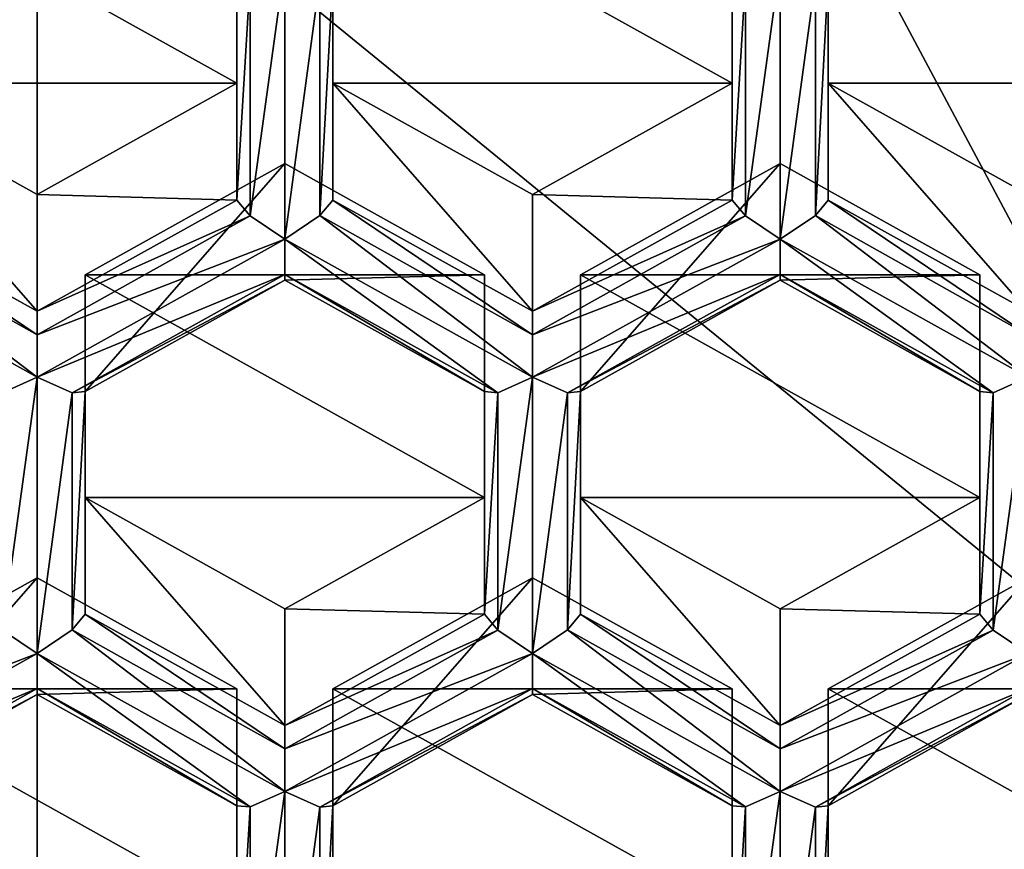
# Model space of a CAD drawing. Units: millimetres. Extents: x -23 to 23, y -98 to 23.
# Drawn here: x 0 to 3, y -84 to -82 of the extents above; entities that cross this region are included whole.
import ezdxf

# ---------------------------------------------------------------- set-up
doc = ezdxf.new("R2010")
doc.units = ezdxf.units.MM
doc.header["$LTSCALE"] = 65.185185
for name, color, linetype in [('1092', 7, 'CONTINUOUS'), ('1094', 7, 'CONTINUOUS'), ('1095', 7, 'CONTINUOUS'), ('1098', 7, 'CONTINUOUS'), ('1100', 7, 'CONTINUOUS'), ('1101', 7, 'CONTINUOUS'), ('1103', 7, 'CONTINUOUS'), ('1104', 7, 'CONTINUOUS'), ('1105', 7, 'CONTINUOUS'), ('1107', 7, 'CONTINUOUS'), ('1111', 7, 'CONTINUOUS'), ('1217', 7, 'CONTINUOUS'), ('1219', 7, 'CONTINUOUS'), ('1286', 7, 'CONTINUOUS'), ('1288', 7, 'CONTINUOUS'), ('1289', 7, 'CONTINUOUS'), ('1341', 7, 'CONTINUOUS'), ('1344', 7, 'CONTINUOUS'), ('1346', 7, 'CONTINUOUS'), ('1348', 7, 'CONTINUOUS'), ('1352', 7, 'CONTINUOUS'), ('1356', 7, 'CONTINUOUS'), ('1358', 7, 'CONTINUOUS'), ('1360', 7, 'CONTINUOUS'), ('1361', 7, 'CONTINUOUS'), ('1367', 7, 'CONTINUOUS'), ('1368', 7, 'CONTINUOUS'), ('1381', 7, 'CONTINUOUS'), ('1382', 7, 'CONTINUOUS'), ('1383', 7, 'CONTINUOUS'), ('1385', 7, 'CONTINUOUS'), ('1386', 7, 'CONTINUOUS'), ('1387', 7, 'CONTINUOUS'), ('1388', 7, 'CONTINUOUS'), ('1389', 7, 'CONTINUOUS'), ('1390', 7, 'CONTINUOUS'), ('1391', 7, 'CONTINUOUS'), ('1392', 7, 'CONTINUOUS'), ('1395', 7, 'CONTINUOUS'), ('178', 7, 'CONTINUOUS'), ('179', 7, 'CONTINUOUS'), ('187', 7, 'CONTINUOUS'), ('188', 7, 'CONTINUOUS'), ('193', 7, 'CONTINUOUS'), ('27', 7, 'CONTINUOUS'), ('333', 7, 'CONTINUOUS'), ('334', 7, 'CONTINUOUS'), ('337', 7, 'CONTINUOUS'), ('338', 7, 'CONTINUOUS'), ('339', 7, 'CONTINUOUS'), ('340', 7, 'CONTINUOUS'), ('341', 7, 'CONTINUOUS'), ('342', 7, 'CONTINUOUS'), ('343', 7, 'CONTINUOUS'), ('344', 7, 'CONTINUOUS'), ('345', 7, 'CONTINUOUS'), ('347', 7, 'CONTINUOUS'), ('348', 7, 'CONTINUOUS'), ('349', 7, 'CONTINUOUS'), ('350', 7, 'CONTINUOUS'), ('352', 7, 'CONTINUOUS'), ('36', 7, 'CONTINUOUS'), ('8', 7, 'CONTINUOUS')]:
    doc.layers.add(name, color=color, linetype=linetype)

msp = doc.modelspace()

# ---------------------------------------------------------------- linework, layer by layer
at = {"layer": '1092', "color": 9, "linetype": 'Continuous'}
for points in [[(2.3331, -79.6113, 93.8319), (2.3338, -79.2751, 95.0877), (6.1081, -82.2605, 94.5418), (2.3331, -79.6113, 93.8319)], [(2.3338, -79.2751, 95.0877), (6.1083, -81.9245, 95.7976), (6.1081, -82.2605, 94.5418), (2.3338, -79.2751, 95.0877)]]:
    msp.add_3dface(points, dxfattribs=at)
at = {"layer": '1094', "color": 9, "linetype": 'Continuous'}
for points in [[(2.1739, -80.1986, 93.4717), (5.6986, -82.6673, 94.1331), (2.1339, -80.3384, 93.5091), (2.1739, -80.1986, 93.4717)], [(2.1339, -80.3384, 93.5091), (5.6986, -82.6673, 94.1331), (5.5827, -82.7597, 94.1579), (2.1339, -80.3384, 93.5091)]]:
    msp.add_3dface(points, dxfattribs=at)
at = {"layer": '1095', "color": 9, "linetype": 'Continuous'}
for points in [[(2.3331, -79.6113, 93.8319), (6.1081, -82.2605, 94.5418), (3.7018, -80.4454, 93.6894), (2.3331, -79.6113, 93.8319)], [(5.6986, -82.6673, 94.1331), (2.1739, -80.1986, 93.4717), (3.7018, -80.4454, 93.6894), (5.6986, -82.6673, 94.1331)]]:
    msp.add_3dface(points, dxfattribs=at)
at = {"layer": '1098', "color": 9, "linetype": 'Continuous'}
for points in [[(0.52, -82.1842, 95.8672), (-0.52, -82.1842, 95.8672), (-0.52, -81.6042, 95.7118), (0.52, -82.1842, 95.8672)], [(0.52, -81.6042, 95.7118), (0.52, -82.1842, 95.8672), (-0.52, -81.6042, 95.7118), (0.52, -81.6042, 95.7118)], [(0, -82.4742, 95.9449), (-0.52, -82.1842, 95.8672), (0.52, -82.1842, 95.8672), (0, -82.4742, 95.9449)]]:
    msp.add_3dface(points, dxfattribs=at)
at = {"layer": '1100', "color": 9, "linetype": 'Continuous'}
for points in [[(0.645, -82.3933, 95.9232), (1.165, -82.6833, 96.0009), (0.125, -82.6833, 96.0009), (0.645, -82.3933, 95.9232)], [(1.165, -83.2633, 96.1563), (0.125, -83.2633, 96.1563), (0.125, -82.6833, 96.0009), (1.165, -83.2633, 96.1563)], [(1.165, -82.6833, 96.0009), (1.165, -83.2633, 96.1563), (0.125, -82.6833, 96.0009), (1.165, -82.6833, 96.0009)], [(0.645, -83.5533, 96.234), (0.125, -83.2633, 96.1563), (1.165, -83.2633, 96.1563), (0.645, -83.5533, 96.234)]]:
    msp.add_3dface(points, dxfattribs=at)
at = {"layer": '1101', "color": 9, "linetype": 'Continuous'}
for points in [[(0, -83.4724, 96.2124), (0.52, -83.7624, 96.2901), (-0.52, -83.7624, 96.2901), (0, -83.4724, 96.2124)], [(0.52, -84.3424, 96.4455), (-0.52, -84.3424, 96.4455), (-0.52, -83.7624, 96.2901), (0.52, -84.3424, 96.4455)], [(0.52, -83.7624, 96.2901), (0.52, -84.3424, 96.4455), (-0.52, -83.7624, 96.2901), (0.52, -83.7624, 96.2901)]]:
    msp.add_3dface(points, dxfattribs=at)
at = {"layer": '1103', "color": 9, "linetype": 'Continuous'}
for points in [[(1.81, -82.1842, 95.8672), (0.77, -82.1842, 95.8672), (0.77, -81.6042, 95.7118), (1.81, -82.1842, 95.8672)], [(1.81, -81.6042, 95.7118), (1.81, -82.1842, 95.8672), (0.77, -81.6042, 95.7118), (1.81, -81.6042, 95.7118)], [(1.29, -82.4742, 95.9449), (0.77, -82.1842, 95.8672), (1.81, -82.1842, 95.8672), (1.29, -82.4742, 95.9449)]]:
    msp.add_3dface(points, dxfattribs=at)
at = {"layer": '1104', "color": 9, "linetype": 'Continuous'}
for points in [[(1.29, -83.4724, 96.2124), (1.81, -83.7624, 96.2901), (0.77, -83.7624, 96.2901), (1.29, -83.4724, 96.2124)], [(1.81, -83.7624, 96.2901), (1.81, -84.3424, 96.4455), (0.77, -83.7624, 96.2901), (1.81, -83.7624, 96.2901)], [(1.81, -84.3424, 96.4455), (0.77, -84.3424, 96.4455), (0.77, -83.7624, 96.2901), (1.81, -84.3424, 96.4455)]]:
    msp.add_3dface(points, dxfattribs=at)
at = {"layer": '1105', "color": 9, "linetype": 'Continuous'}
for points in [[(2.455, -82.6833, 96.0009), (1.415, -82.6833, 96.0009), (1.935, -82.3933, 95.9232), (2.455, -82.6833, 96.0009)], [(2.455, -82.6833, 96.0009), (2.455, -83.2633, 96.1563), (1.415, -82.6833, 96.0009), (2.455, -82.6833, 96.0009)], [(2.455, -83.2633, 96.1563), (1.415, -83.2633, 96.1563), (1.415, -82.6833, 96.0009), (2.455, -83.2633, 96.1563)], [(2.455, -83.2633, 96.1563), (1.935, -83.5533, 96.234), (1.415, -83.2633, 96.1563), (2.455, -83.2633, 96.1563)]]:
    msp.add_3dface(points, dxfattribs=at)
at = {"layer": '1107', "color": 9, "linetype": 'Continuous'}
for points in [[(3.1, -82.1842, 95.8672), (2.06, -82.1842, 95.8672), (2.06, -81.6042, 95.7118), (3.1, -82.1842, 95.8672)], [(3.1, -81.6042, 95.7118), (3.1, -82.1842, 95.8672), (2.06, -81.6042, 95.7118), (3.1, -81.6042, 95.7118)], [(2.58, -82.4742, 95.9449), (2.06, -82.1842, 95.8672), (3.1, -82.1842, 95.8672), (2.58, -82.4742, 95.9449)]]:
    msp.add_3dface(points, dxfattribs=at)
at = {"layer": '1111', "color": 9, "linetype": 'Continuous'}
for points in [[(3.1, -83.7624, 96.2901), (2.06, -83.7624, 96.2901), (2.58, -83.4724, 96.2124), (3.1, -83.7624, 96.2901)], [(3.1, -83.7624, 96.2901), (3.1, -84.3424, 96.4455), (2.06, -83.7624, 96.2901), (3.1, -83.7624, 96.2901)], [(3.1, -84.3424, 96.4455), (2.06, -84.3424, 96.4455), (2.06, -83.7624, 96.2901), (3.1, -84.3424, 96.4455)]]:
    msp.add_3dface(points, dxfattribs=at)
at = {"layer": '1217', "color": 9, "linetype": 'Continuous'}
msp.add_3dface([(5.5822, -82.7331, 94.2543), (2.559, -80.1986, 94.0019), (2.1322, -80.3119, 93.6056), (5.5822, -82.7331, 94.2543)], dxfattribs=at)
at = {"layer": '1219', "color": 9, "linetype": 'Continuous'}
for points in [[(2.1339, -80.3384, 93.5091), (5.5822, -82.7331, 94.2543), (2.1322, -80.3119, 93.6056), (2.1339, -80.3384, 93.5091)], [(2.1339, -80.3384, 93.5091), (5.5827, -82.7597, 94.1579), (5.5822, -82.7331, 94.2543), (2.1339, -80.3384, 93.5091)]]:
    msp.add_3dface(points, dxfattribs=at)
at = {"layer": '1286', "color": 9, "linetype": 'Continuous'}
for points in [[(-0.0904, -82.9905, 94.7774), (0, -82.95, 94.7266), (-0.0904, -83.609, 94.9432), (-0.0904, -82.9905, 94.7774)], [(-0.0904, -83.609, 94.9432), (0, -82.95, 94.7266), (0, -83.6695, 94.9193), (-0.0904, -83.609, 94.9432)], [(0, -83.6695, 94.9193), (0, -82.95, 94.7266), (0.0916, -82.9908, 94.7789), (0, -83.6695, 94.9193)], [(0.125, -83.5674, 95.0214), (0.0916, -83.608, 94.9442), (0.125, -82.9874, 94.866), (0.125, -83.5674, 95.0214)], [(0.125, -82.9874, 94.866), (0.0916, -83.608, 94.9442), (0.0916, -82.9908, 94.7789), (0.125, -82.9874, 94.866)], [(0.0916, -83.608, 94.9442), (0, -83.6695, 94.9193), (0.0916, -82.9908, 94.7789), (0.0916, -83.608, 94.9442)]]:
    msp.add_3dface(points, dxfattribs=at)
at = {"layer": '1288', "color": 9, "linetype": 'Continuous'}
for points in [[(-0.5534, -82.5289, 94.6551), (-0.52, -82.4883, 94.7322), (0, -82.8392, 94.7369), (-0.5534, -82.5289, 94.6551)], [(0, -82.8392, 94.7369), (-0.52, -82.4883, 94.7322), (0, -82.7783, 94.8099), (0, -82.8392, 94.7369)], [(-0.645, -82.5903, 94.6302), (-0.5534, -82.5289, 94.6551), (0, -82.95, 94.7266), (-0.645, -82.5903, 94.6302)], [(0, -82.95, 94.7266), (-0.5534, -82.5289, 94.6551), (0, -82.8392, 94.7369), (0, -82.95, 94.7266)], [(-0.645, -82.5903, 94.6302), (0, -82.95, 94.7266), (-0.0904, -82.9905, 94.7774), (-0.645, -82.5903, 94.6302)]]:
    msp.add_3dface(points, dxfattribs=at)
at = {"layer": '1289', "color": 9, "linetype": 'Continuous'}
for points in [[(-0.0904, -83.609, 94.9432), (0, -83.6695, 94.9193), (-0.645, -83.9183, 95.026), (-0.0904, -83.609, 94.9432)], [(-0.645, -83.9183, 95.026), (0, -83.6695, 94.9193), (-0.645, -84.0292, 95.0157), (-0.645, -83.9183, 95.026)], [(-0.645, -84.0292, 95.0157), (0, -83.6695, 94.9193), (0, -83.7613, 94.9853), (-0.645, -84.0292, 95.0157)], [(-0.5534, -84.0699, 95.068), (-0.645, -84.0292, 95.0157), (0, -83.7613, 94.9853), (-0.5534, -84.0699, 95.068)], [(0, -83.7765, 95.0774), (-0.5534, -84.0699, 95.068), (0, -83.7613, 94.9853), (0, -83.7765, 95.0774)], [(-0.52, -84.0665, 95.1551), (-0.5534, -84.0699, 95.068), (0, -83.7765, 95.0774), (-0.52, -84.0665, 95.1551)]]:
    msp.add_3dface(points, dxfattribs=at)
at = {"layer": '1341', "color": 9, "linetype": 'Continuous'}
for points in [[(1.935, -81.8709, 94.4374), (1.935, -82.5903, 94.6302), (1.8446, -82.5299, 94.654), (1.935, -81.8709, 94.4374)], [(1.8446, -81.9113, 94.4883), (1.935, -81.8709, 94.4374), (1.8446, -82.5299, 94.654), (1.8446, -81.9113, 94.4883)], [(1.935, -82.5903, 94.6302), (1.935, -81.8709, 94.4374), (2.0266, -81.9117, 94.4897), (1.935, -82.5903, 94.6302)], [(1.81, -82.4883, 94.7322), (1.81, -81.9083, 94.5768), (1.8446, -81.9113, 94.4883), (1.81, -82.4883, 94.7322)], [(1.81, -82.4883, 94.7322), (1.8446, -81.9113, 94.4883), (1.8446, -82.5299, 94.654), (1.81, -82.4883, 94.7322)], [(2.0266, -82.5289, 94.6551), (1.935, -82.5903, 94.6302), (2.0266, -81.9117, 94.4897), (2.0266, -82.5289, 94.6551)], [(2.06, -82.4883, 94.7322), (2.0266, -82.5289, 94.6551), (2.06, -81.9083, 94.5768), (2.06, -82.4883, 94.7322)], [(2.06, -81.9083, 94.5768), (2.0266, -82.5289, 94.6551), (2.0266, -81.9117, 94.4897), (2.06, -81.9083, 94.5768)]]:
    msp.add_3dface(points, dxfattribs=at)
at = {"layer": '1344', "color": 9, "linetype": 'Continuous'}
for points in [[(2.58, -82.95, 94.7266), (2.58, -83.6695, 94.9193), (2.4896, -83.609, 94.9432), (2.58, -82.95, 94.7266)], [(2.4896, -82.9905, 94.7774), (2.58, -82.95, 94.7266), (2.4896, -83.609, 94.9432), (2.4896, -82.9905, 94.7774)], [(2.455, -82.9874, 94.866), (2.4896, -82.9905, 94.7774), (2.455, -83.5674, 95.0214), (2.455, -82.9874, 94.866)], [(2.455, -83.5674, 95.0214), (2.4896, -82.9905, 94.7774), (2.4896, -83.609, 94.9432), (2.455, -83.5674, 95.0214)]]:
    msp.add_3dface(points, dxfattribs=at)
at = {"layer": '1346', "color": 9, "linetype": 'Continuous'}
for points in [[(1.935, -83.8574, 95.0991), (2.455, -83.5674, 95.0214), (2.4896, -83.609, 94.9432), (1.935, -83.8574, 95.0991)], [(2.58, -83.6695, 94.9193), (1.935, -83.9183, 95.026), (2.4896, -83.609, 94.9432), (2.58, -83.6695, 94.9193)], [(1.935, -83.9183, 95.026), (1.935, -83.8574, 95.0991), (2.4896, -83.609, 94.9432), (1.935, -83.9183, 95.026)], [(2.58, -83.6695, 94.9193), (2.58, -83.7613, 94.9853), (1.935, -84.0292, 95.0157), (2.58, -83.6695, 94.9193)], [(2.58, -83.6695, 94.9193), (1.935, -84.0292, 95.0157), (1.935, -83.9183, 95.026), (2.58, -83.6695, 94.9193)], [(1.935, -84.0292, 95.0157), (2.58, -83.7613, 94.9853), (2.0266, -84.0699, 95.068), (1.935, -84.0292, 95.0157)], [(2.58, -83.7613, 94.9853), (2.58, -83.7765, 95.0774), (2.0266, -84.0699, 95.068), (2.58, -83.7613, 94.9853)], [(2.58, -83.7765, 95.0774), (2.06, -84.0665, 95.1551), (2.0266, -84.0699, 95.068), (2.58, -83.7765, 95.0774)]]:
    msp.add_3dface(points, dxfattribs=at)
at = {"layer": '1348', "color": 9, "linetype": 'Continuous'}
for points in [[(1.935, -84.0292, 95.0157), (1.935, -84.7486, 95.2085), (1.8446, -84.6881, 95.2323), (1.935, -84.0292, 95.0157)], [(1.8446, -84.0696, 95.0666), (1.935, -84.0292, 95.0157), (1.8446, -84.6881, 95.2323), (1.8446, -84.0696, 95.0666)], [(1.935, -84.7486, 95.2085), (1.935, -84.0292, 95.0157), (2.0266, -84.0699, 95.068), (1.935, -84.7486, 95.2085)], [(1.81, -84.6465, 95.3105), (1.81, -84.0665, 95.1551), (1.8446, -84.0696, 95.0666), (1.81, -84.6465, 95.3105)], [(1.81, -84.6465, 95.3105), (1.8446, -84.0696, 95.0666), (1.8446, -84.6881, 95.2323), (1.81, -84.6465, 95.3105)], [(2.0266, -84.6871, 95.2334), (1.935, -84.7486, 95.2085), (2.0266, -84.0699, 95.068), (2.0266, -84.6871, 95.2334)], [(2.06, -84.6465, 95.3105), (2.0266, -84.6871, 95.2334), (2.06, -84.0665, 95.1551), (2.06, -84.6465, 95.3105)], [(2.06, -84.0665, 95.1551), (2.0266, -84.6871, 95.2334), (2.0266, -84.0699, 95.068), (2.06, -84.0665, 95.1551)]]:
    msp.add_3dface(points, dxfattribs=at)
at = {"layer": '1352', "color": 9, "linetype": 'Continuous'}
for points in [[(0.645, -81.8709, 94.4374), (0.645, -82.5903, 94.6302), (0.5546, -82.5299, 94.654), (0.645, -81.8709, 94.4374)], [(0.5546, -81.9113, 94.4883), (0.645, -81.8709, 94.4374), (0.5546, -82.5299, 94.654), (0.5546, -81.9113, 94.4883)], [(0.7366, -81.9117, 94.4897), (0.645, -82.5903, 94.6302), (0.645, -81.8709, 94.4374), (0.7366, -81.9117, 94.4897)], [(0.52, -81.9083, 94.5768), (0.5546, -81.9113, 94.4883), (0.52, -82.4883, 94.7322), (0.52, -81.9083, 94.5768)], [(0.52, -82.4883, 94.7322), (0.5546, -81.9113, 94.4883), (0.5546, -82.5299, 94.654), (0.52, -82.4883, 94.7322)], [(0.7366, -82.5289, 94.6551), (0.645, -82.5903, 94.6302), (0.7366, -81.9117, 94.4897), (0.7366, -82.5289, 94.6551)], [(0.77, -82.4883, 94.7322), (0.7366, -82.5289, 94.6551), (0.77, -81.9083, 94.5768), (0.77, -82.4883, 94.7322)], [(0.77, -81.9083, 94.5768), (0.7366, -82.5289, 94.6551), (0.7366, -81.9117, 94.4897), (0.77, -81.9083, 94.5768)]]:
    msp.add_3dface(points, dxfattribs=at)
at = {"layer": '1356', "color": 9, "linetype": 'Continuous'}
for points in [[(1.29, -82.7783, 94.8099), (1.81, -82.4883, 94.7322), (1.8446, -82.5299, 94.654), (1.29, -82.7783, 94.8099)], [(1.935, -82.5903, 94.6302), (1.29, -82.8392, 94.7369), (1.8446, -82.5299, 94.654), (1.935, -82.5903, 94.6302)], [(1.29, -82.8392, 94.7369), (1.29, -82.7783, 94.8099), (1.8446, -82.5299, 94.654), (1.29, -82.8392, 94.7369)], [(1.935, -82.5903, 94.6302), (1.935, -82.6822, 94.6962), (1.29, -82.95, 94.7266), (1.935, -82.5903, 94.6302)], [(1.935, -82.5903, 94.6302), (1.29, -82.95, 94.7266), (1.29, -82.8392, 94.7369), (1.935, -82.5903, 94.6302)], [(1.29, -82.95, 94.7266), (1.935, -82.6822, 94.6962), (1.3816, -82.9908, 94.7789), (1.29, -82.95, 94.7266)], [(1.935, -82.6822, 94.6962), (1.935, -82.6974, 94.7883), (1.3816, -82.9908, 94.7789), (1.935, -82.6822, 94.6962)], [(1.935, -82.6974, 94.7883), (1.415, -82.9874, 94.866), (1.3816, -82.9908, 94.7789), (1.935, -82.6974, 94.7883)]]:
    msp.add_3dface(points, dxfattribs=at)
at = {"layer": '1358', "color": 9, "linetype": 'Continuous'}
for points in [[(1.29, -82.95, 94.7266), (1.29, -83.6695, 94.9193), (1.1996, -83.609, 94.9432), (1.29, -82.95, 94.7266)], [(1.1996, -82.9905, 94.7774), (1.29, -82.95, 94.7266), (1.1996, -83.609, 94.9432), (1.1996, -82.9905, 94.7774)], [(1.29, -83.6695, 94.9193), (1.29, -82.95, 94.7266), (1.3816, -82.9908, 94.7789), (1.29, -83.6695, 94.9193)], [(1.165, -82.9874, 94.866), (1.1996, -82.9905, 94.7774), (1.165, -83.5674, 95.0214), (1.165, -82.9874, 94.866)], [(1.415, -83.5674, 95.0214), (1.3816, -83.608, 94.9442), (1.415, -82.9874, 94.866), (1.415, -83.5674, 95.0214)], [(1.415, -82.9874, 94.866), (1.3816, -83.608, 94.9442), (1.3816, -82.9908, 94.7789), (1.415, -82.9874, 94.866)], [(1.165, -83.5674, 95.0214), (1.1996, -82.9905, 94.7774), (1.1996, -83.609, 94.9432), (1.165, -83.5674, 95.0214)], [(1.3816, -83.608, 94.9442), (1.29, -83.6695, 94.9193), (1.3816, -82.9908, 94.7789), (1.3816, -83.608, 94.9442)]]:
    msp.add_3dface(points, dxfattribs=at)
at = {"layer": '1360', "color": 9, "linetype": 'Continuous'}
for points in [[(0.645, -84.0292, 95.0157), (0.645, -84.7486, 95.2085), (0.5546, -84.6881, 95.2323), (0.645, -84.0292, 95.0157)], [(0.5546, -84.0696, 95.0666), (0.645, -84.0292, 95.0157), (0.5546, -84.6881, 95.2323), (0.5546, -84.0696, 95.0666)], [(0.7366, -84.0699, 95.068), (0.645, -84.7486, 95.2085), (0.645, -84.0292, 95.0157), (0.7366, -84.0699, 95.068)], [(0.52, -84.0665, 95.1551), (0.5546, -84.0696, 95.0666), (0.52, -84.6465, 95.3105), (0.52, -84.0665, 95.1551)], [(0.52, -84.6465, 95.3105), (0.5546, -84.0696, 95.0666), (0.5546, -84.6881, 95.2323), (0.52, -84.6465, 95.3105)], [(0.7366, -84.6871, 95.2334), (0.645, -84.7486, 95.2085), (0.7366, -84.0699, 95.068), (0.7366, -84.6871, 95.2334)], [(0.77, -84.6465, 95.3105), (0.7366, -84.6871, 95.2334), (0.77, -84.0665, 95.1551), (0.77, -84.6465, 95.3105)], [(0.77, -84.0665, 95.1551), (0.7366, -84.6871, 95.2334), (0.7366, -84.0699, 95.068), (0.77, -84.0665, 95.1551)]]:
    msp.add_3dface(points, dxfattribs=at)
at = {"layer": '1361', "color": 9, "linetype": 'Continuous'}
for points in [[(1.165, -83.5674, 95.0214), (1.1996, -83.609, 94.9432), (0.645, -83.8574, 95.0991), (1.165, -83.5674, 95.0214)], [(1.1996, -83.609, 94.9432), (1.29, -83.6695, 94.9193), (0.645, -83.9183, 95.026), (1.1996, -83.609, 94.9432)], [(0.645, -83.8574, 95.0991), (1.1996, -83.609, 94.9432), (0.645, -83.9183, 95.026), (0.645, -83.8574, 95.0991)], [(1.29, -83.6695, 94.9193), (1.29, -83.7613, 94.9853), (0.645, -84.0292, 95.0157), (1.29, -83.6695, 94.9193)], [(1.29, -83.6695, 94.9193), (0.645, -84.0292, 95.0157), (0.645, -83.9183, 95.026), (1.29, -83.6695, 94.9193)], [(1.29, -83.7613, 94.9853), (0.7366, -84.0699, 95.068), (0.645, -84.0292, 95.0157), (1.29, -83.7613, 94.9853)], [(1.29, -83.7613, 94.9853), (1.29, -83.7765, 95.0774), (0.7366, -84.0699, 95.068), (1.29, -83.7613, 94.9853)], [(1.29, -83.7765, 95.0774), (0.77, -84.0665, 95.1551), (0.7366, -84.0699, 95.068), (1.29, -83.7765, 95.0774)]]:
    msp.add_3dface(points, dxfattribs=at)
at = {"layer": '1367', "color": 9, "linetype": 'Continuous'}
for points in [[(0, -82.7783, 94.8099), (0.52, -82.4883, 94.7322), (0.5546, -82.5299, 94.654), (0, -82.7783, 94.8099)], [(0.645, -82.5903, 94.6302), (0, -82.8392, 94.7369), (0.5546, -82.5299, 94.654), (0.645, -82.5903, 94.6302)], [(0, -82.8392, 94.7369), (0, -82.7783, 94.8099), (0.5546, -82.5299, 94.654), (0, -82.8392, 94.7369)], [(0.645, -82.5903, 94.6302), (0.645, -82.6822, 94.6962), (0, -82.95, 94.7266), (0.645, -82.5903, 94.6302)], [(0.645, -82.5903, 94.6302), (0, -82.95, 94.7266), (0, -82.8392, 94.7369), (0.645, -82.5903, 94.6302)], [(0, -82.95, 94.7266), (0.645, -82.6822, 94.6962), (0.0916, -82.9908, 94.7789), (0, -82.95, 94.7266)], [(0.645, -82.6822, 94.6962), (0.645, -82.6974, 94.7883), (0.0916, -82.9908, 94.7789), (0.645, -82.6822, 94.6962)], [(0.645, -82.6974, 94.7883), (0.125, -82.9874, 94.866), (0.0916, -82.9908, 94.7789), (0.645, -82.6974, 94.7883)]]:
    msp.add_3dface(points, dxfattribs=at)
at = {"layer": '1368', "color": 9, "linetype": 'Continuous'}
for points in [[(0.0916, -83.608, 94.9442), (0.125, -83.5674, 95.0214), (0.645, -83.9183, 95.026), (0.0916, -83.608, 94.9442)], [(0.125, -83.5674, 95.0214), (0.645, -83.8574, 95.0991), (0.645, -83.9183, 95.026), (0.125, -83.5674, 95.0214)], [(0, -83.6695, 94.9193), (0.0916, -83.608, 94.9442), (0.645, -84.0292, 95.0157), (0, -83.6695, 94.9193)], [(0.645, -84.0292, 95.0157), (0.0916, -83.608, 94.9442), (0.645, -83.9183, 95.026), (0.645, -84.0292, 95.0157)], [(0, -83.7613, 94.9853), (0, -83.6695, 94.9193), (0.5546, -84.0696, 95.0666), (0, -83.7613, 94.9853)], [(0, -83.6695, 94.9193), (0.645, -84.0292, 95.0157), (0.5546, -84.0696, 95.0666), (0, -83.6695, 94.9193)], [(0, -83.7765, 95.0774), (0, -83.7613, 94.9853), (0.52, -84.0665, 95.1551), (0, -83.7765, 95.0774)], [(0, -83.7613, 94.9853), (0.5546, -84.0696, 95.0666), (0.52, -84.0665, 95.1551), (0, -83.7613, 94.9853)]]:
    msp.add_3dface(points, dxfattribs=at)
at = {"layer": '1381', "color": 9, "linetype": 'Continuous'}
for points in [[(0.52, -84.3424, 96.4455), (0.52, -83.7624, 96.2901), (0.52, -84.0665, 95.1551), (0.52, -84.3424, 96.4455)], [(0.52, -84.3424, 96.4455), (0.52, -84.0665, 95.1551), (0.52, -84.6465, 95.3105), (0.52, -84.3424, 96.4455)]]:
    msp.add_3dface(points, dxfattribs=at)
at = {"layer": '1382', "color": 9, "linetype": 'Continuous'}
for points in [[(0.125, -83.2633, 96.1563), (0.645, -83.5533, 96.234), (0.645, -83.8574, 95.0991), (0.125, -83.2633, 96.1563)], [(0.125, -83.5674, 95.0214), (0.125, -83.2633, 96.1563), (0.645, -83.8574, 95.0991), (0.125, -83.5674, 95.0214)]]:
    msp.add_3dface(points, dxfattribs=at)
at = {"layer": '1383', "color": 9, "linetype": 'Continuous'}
for points in [[(0, -83.4724, 96.2124), (-0.52, -83.7624, 96.2901), (-0.52, -84.0665, 95.1551), (0, -83.4724, 96.2124)], [(0, -83.4724, 96.2124), (-0.52, -84.0665, 95.1551), (0, -83.7765, 95.0774), (0, -83.4724, 96.2124)]]:
    msp.add_3dface(points, dxfattribs=at)
at = {"layer": '1385', "color": 9, "linetype": 'Continuous'}
for points in [[(0.52, -83.7624, 96.2901), (0, -83.4724, 96.2124), (0, -83.7765, 95.0774), (0.52, -83.7624, 96.2901)], [(0.52, -83.7624, 96.2901), (0, -83.7765, 95.0774), (0.52, -84.0665, 95.1551), (0.52, -83.7624, 96.2901)]]:
    msp.add_3dface(points, dxfattribs=at)
at = {"layer": '1386', "color": 9, "linetype": 'Continuous'}
for points in [[(1.165, -82.9874, 94.866), (1.165, -83.2633, 96.1563), (1.165, -82.6833, 96.0009), (1.165, -82.9874, 94.866)], [(1.165, -83.2633, 96.1563), (1.165, -82.9874, 94.866), (1.165, -83.5674, 95.0214), (1.165, -83.2633, 96.1563)]]:
    msp.add_3dface(points, dxfattribs=at)
at = {"layer": '1387', "color": 9, "linetype": 'Continuous'}
for points in [[(0.645, -83.5533, 96.234), (1.165, -83.2633, 96.1563), (1.165, -83.5674, 95.0214), (0.645, -83.5533, 96.234)], [(0.645, -83.5533, 96.234), (1.165, -83.5674, 95.0214), (0.645, -83.8574, 95.0991), (0.645, -83.5533, 96.234)]]:
    msp.add_3dface(points, dxfattribs=at)
at = {"layer": '1388', "color": 9, "linetype": 'Continuous'}
for points in [[(0.125, -82.6833, 96.0009), (0.125, -83.2633, 96.1563), (0.125, -83.5674, 95.0214), (0.125, -82.6833, 96.0009)], [(0.125, -82.6833, 96.0009), (0.125, -83.5674, 95.0214), (0.125, -82.9874, 94.866), (0.125, -82.6833, 96.0009)]]:
    msp.add_3dface(points, dxfattribs=at)
at = {"layer": '1389', "color": 9, "linetype": 'Continuous'}
for points in [[(0.645, -82.6974, 94.7883), (1.165, -82.6833, 96.0009), (0.645, -82.3933, 95.9232), (0.645, -82.6974, 94.7883)], [(0.645, -82.6974, 94.7883), (1.165, -82.9874, 94.866), (1.165, -82.6833, 96.0009), (0.645, -82.6974, 94.7883)]]:
    msp.add_3dface(points, dxfattribs=at)
at = {"layer": '1390', "color": 9, "linetype": 'Continuous'}
for points in [[(0.645, -82.6974, 94.7883), (0.645, -82.3933, 95.9232), (0.125, -82.9874, 94.866), (0.645, -82.6974, 94.7883)], [(0.645, -82.3933, 95.9232), (0.125, -82.6833, 96.0009), (0.125, -82.9874, 94.866), (0.645, -82.3933, 95.9232)]]:
    msp.add_3dface(points, dxfattribs=at)
at = {"layer": '1391', "color": 9, "linetype": 'Continuous'}
for points in [[(0.52, -82.1842, 95.8672), (0.52, -81.6042, 95.7118), (0.52, -81.9083, 94.5768), (0.52, -82.1842, 95.8672)], [(0.52, -82.1842, 95.8672), (0.52, -81.9083, 94.5768), (0.52, -82.4883, 94.7322), (0.52, -82.1842, 95.8672)]]:
    msp.add_3dface(points, dxfattribs=at)
at = {"layer": '1392', "color": 9, "linetype": 'Continuous'}
for points in [[(-0.52, -82.4883, 94.7322), (-0.52, -82.1842, 95.8672), (0, -82.7783, 94.8099), (-0.52, -82.4883, 94.7322)], [(-0.52, -82.1842, 95.8672), (0, -82.4742, 95.9449), (0, -82.7783, 94.8099), (-0.52, -82.1842, 95.8672)]]:
    msp.add_3dface(points, dxfattribs=at)
at = {"layer": '1395', "color": 9, "linetype": 'Continuous'}
for points in [[(0, -82.4742, 95.9449), (0.52, -82.1842, 95.8672), (0.52, -82.4883, 94.7322), (0, -82.4742, 95.9449)], [(0, -82.7783, 94.8099), (0, -82.4742, 95.9449), (0.52, -82.4883, 94.7322), (0, -82.7783, 94.8099)]]:
    msp.add_3dface(points, dxfattribs=at)
at = {"layer": '178', "color": 9, "linetype": 'Continuous'}
for points in [[(2.58, -83.4724, 96.2124), (2.06, -83.7624, 96.2901), (2.06, -84.0665, 95.1551), (2.58, -83.4724, 96.2124)], [(2.58, -83.7765, 95.0774), (2.58, -83.4724, 96.2124), (2.06, -84.0665, 95.1551), (2.58, -83.7765, 95.0774)]]:
    msp.add_3dface(points, dxfattribs=at)
at = {"layer": '179', "color": 9, "linetype": 'Continuous'}
for points in [[(2.06, -84.3424, 96.4455), (2.06, -84.6465, 95.3105), (2.06, -83.7624, 96.2901), (2.06, -84.3424, 96.4455)], [(2.06, -83.7624, 96.2901), (2.06, -84.6465, 95.3105), (2.06, -84.0665, 95.1551), (2.06, -83.7624, 96.2901)]]:
    msp.add_3dface(points, dxfattribs=at)
at = {"layer": '187', "color": 9, "linetype": 'Continuous'}
for points in [[(2.06, -82.4883, 94.7322), (2.58, -82.8392, 94.7369), (2.0266, -82.5289, 94.6551), (2.06, -82.4883, 94.7322)], [(2.58, -82.7783, 94.8099), (2.58, -82.8392, 94.7369), (2.06, -82.4883, 94.7322), (2.58, -82.7783, 94.8099)], [(2.0266, -82.5289, 94.6551), (2.58, -82.95, 94.7266), (1.935, -82.5903, 94.6302), (2.0266, -82.5289, 94.6551)], [(2.58, -82.8392, 94.7369), (2.58, -82.95, 94.7266), (2.0266, -82.5289, 94.6551), (2.58, -82.8392, 94.7369)], [(1.935, -82.5903, 94.6302), (2.58, -82.95, 94.7266), (2.4896, -82.9905, 94.7774), (1.935, -82.5903, 94.6302)], [(1.935, -82.6822, 94.6962), (1.935, -82.5903, 94.6302), (2.4896, -82.9905, 94.7774), (1.935, -82.6822, 94.6962)], [(1.935, -82.6974, 94.7883), (1.935, -82.6822, 94.6962), (2.455, -82.9874, 94.866), (1.935, -82.6974, 94.7883)], [(2.455, -82.9874, 94.866), (1.935, -82.6822, 94.6962), (2.4896, -82.9905, 94.7774), (2.455, -82.9874, 94.866)]]:
    msp.add_3dface(points, dxfattribs=at)
at = {"layer": '188', "color": 9, "linetype": 'Continuous'}
for points in [[(2.58, -82.7783, 94.8099), (2.06, -82.4883, 94.7322), (2.06, -82.1842, 95.8672), (2.58, -82.7783, 94.8099)], [(2.58, -82.4742, 95.9449), (2.58, -82.7783, 94.8099), (2.06, -82.1842, 95.8672), (2.58, -82.4742, 95.9449)]]:
    msp.add_3dface(points, dxfattribs=at)
at = {"layer": '193', "color": 9, "linetype": 'Continuous'}
for points in [[(2.06, -82.1842, 95.8672), (2.06, -82.4883, 94.7322), (2.06, -81.6042, 95.7118), (2.06, -82.1842, 95.8672)], [(2.06, -81.6042, 95.7118), (2.06, -82.4883, 94.7322), (2.06, -81.9083, 94.5768), (2.06, -81.6042, 95.7118)]]:
    msp.add_3dface(points, dxfattribs=at)
at = {"layer": '27', "color": 253, "linetype": 'Continuous', "true_color": 0xababab}
for points in [[(0, -77.7853, 128.3896), (0, -81.3965, 129.0547), (3.4072, -84.1801, 129.3417), (0, -77.7853, 128.3896)], [(5.9658, -81.7968, 128.8445), (0, -77.7853, 128.3896), (3.4072, -84.1801, 129.3417), (5.9658, -81.7968, 128.8445)], [(0, -81.3965, 129.0547), (0, -85.0437, 129.5224), (3.4072, -84.1801, 129.3417), (0, -81.3965, 129.0547)]]:
    msp.add_3dface(points, dxfattribs=at)
at = {"layer": '333', "color": 9, "linetype": 'Continuous'}
for points in [[(1.81, -84.3424, 96.4455), (1.81, -83.7624, 96.2901), (1.81, -84.0665, 95.1551), (1.81, -84.3424, 96.4455)], [(1.81, -84.6465, 95.3105), (1.81, -84.3424, 96.4455), (1.81, -84.0665, 95.1551), (1.81, -84.6465, 95.3105)]]:
    msp.add_3dface(points, dxfattribs=at)
at = {"layer": '334', "color": 9, "linetype": 'Continuous'}
for points in [[(1.81, -83.7624, 96.2901), (1.29, -83.4724, 96.2124), (1.29, -83.7765, 95.0774), (1.81, -83.7624, 96.2901)], [(1.81, -84.0665, 95.1551), (1.81, -83.7624, 96.2901), (1.29, -83.7765, 95.0774), (1.81, -84.0665, 95.1551)]]:
    msp.add_3dface(points, dxfattribs=at)
at = {"layer": '337', "color": 9, "linetype": 'Continuous'}
for points in [[(2.455, -82.6833, 96.0009), (2.455, -82.9874, 94.866), (2.455, -83.2633, 96.1563), (2.455, -82.6833, 96.0009)], [(2.455, -83.2633, 96.1563), (2.455, -82.9874, 94.866), (2.455, -83.5674, 95.0214), (2.455, -83.2633, 96.1563)]]:
    msp.add_3dface(points, dxfattribs=at)
at = {"layer": '338', "color": 9, "linetype": 'Continuous'}
for points in [[(1.415, -83.2633, 96.1563), (1.935, -83.5533, 96.234), (1.935, -83.8574, 95.0991), (1.415, -83.2633, 96.1563)], [(1.415, -83.5674, 95.0214), (1.415, -83.2633, 96.1563), (1.935, -83.8574, 95.0991), (1.415, -83.5674, 95.0214)]]:
    msp.add_3dface(points, dxfattribs=at)
at = {"layer": '339', "color": 9, "linetype": 'Continuous'}
for points in [[(0.77, -84.3424, 96.4455), (0.77, -84.6465, 95.3105), (0.77, -83.7624, 96.2901), (0.77, -84.3424, 96.4455)], [(0.77, -83.7624, 96.2901), (0.77, -84.6465, 95.3105), (0.77, -84.0665, 95.1551), (0.77, -83.7624, 96.2901)]]:
    msp.add_3dface(points, dxfattribs=at)
at = {"layer": '340', "color": 9, "linetype": 'Continuous'}
for points in [[(1.415, -83.5674, 95.0214), (1.935, -83.9183, 95.026), (1.3816, -83.608, 94.9442), (1.415, -83.5674, 95.0214)], [(1.415, -83.5674, 95.0214), (1.935, -83.8574, 95.0991), (1.935, -83.9183, 95.026), (1.415, -83.5674, 95.0214)], [(1.3816, -83.608, 94.9442), (1.935, -84.0292, 95.0157), (1.29, -83.6695, 94.9193), (1.3816, -83.608, 94.9442)], [(1.935, -83.9183, 95.026), (1.935, -84.0292, 95.0157), (1.3816, -83.608, 94.9442), (1.935, -83.9183, 95.026)], [(1.29, -83.6695, 94.9193), (1.935, -84.0292, 95.0157), (1.8446, -84.0696, 95.0666), (1.29, -83.6695, 94.9193)], [(1.29, -83.7613, 94.9853), (1.29, -83.6695, 94.9193), (1.8446, -84.0696, 95.0666), (1.29, -83.7613, 94.9853)], [(1.81, -84.0665, 95.1551), (1.29, -83.7765, 95.0774), (1.29, -83.7613, 94.9853), (1.81, -84.0665, 95.1551)], [(1.81, -84.0665, 95.1551), (1.29, -83.7613, 94.9853), (1.8446, -84.0696, 95.0666), (1.81, -84.0665, 95.1551)]]:
    msp.add_3dface(points, dxfattribs=at)
at = {"layer": '341', "color": 9, "linetype": 'Continuous'}
for points in [[(1.29, -83.7765, 95.0774), (1.29, -83.4724, 96.2124), (0.77, -84.0665, 95.1551), (1.29, -83.7765, 95.0774)], [(1.29, -83.4724, 96.2124), (0.77, -83.7624, 96.2901), (0.77, -84.0665, 95.1551), (1.29, -83.4724, 96.2124)]]:
    msp.add_3dface(points, dxfattribs=at)
at = {"layer": '342', "color": 9, "linetype": 'Continuous'}
for points in [[(0.77, -82.1842, 95.8672), (1.29, -82.4742, 95.9449), (1.29, -82.7783, 94.8099), (0.77, -82.1842, 95.8672)], [(0.77, -82.4883, 94.7322), (0.77, -82.1842, 95.8672), (1.29, -82.7783, 94.8099), (0.77, -82.4883, 94.7322)]]:
    msp.add_3dface(points, dxfattribs=at)
at = {"layer": '343', "color": 9, "linetype": 'Continuous'}
for points in [[(1.935, -82.6974, 94.7883), (1.935, -82.3933, 95.9232), (1.415, -82.9874, 94.866), (1.935, -82.6974, 94.7883)], [(1.935, -82.3933, 95.9232), (1.415, -82.6833, 96.0009), (1.415, -82.9874, 94.866), (1.935, -82.3933, 95.9232)]]:
    msp.add_3dface(points, dxfattribs=at)
at = {"layer": '344', "color": 9, "linetype": 'Continuous'}
for points in [[(1.415, -83.2633, 96.1563), (1.415, -83.5674, 95.0214), (1.415, -82.6833, 96.0009), (1.415, -83.2633, 96.1563)], [(1.415, -82.6833, 96.0009), (1.415, -83.5674, 95.0214), (1.415, -82.9874, 94.866), (1.415, -82.6833, 96.0009)]]:
    msp.add_3dface(points, dxfattribs=at)
at = {"layer": '345', "color": 9, "linetype": 'Continuous'}
for points in [[(1.935, -82.6974, 94.7883), (2.455, -82.6833, 96.0009), (1.935, -82.3933, 95.9232), (1.935, -82.6974, 94.7883)], [(1.935, -82.6974, 94.7883), (2.455, -82.9874, 94.866), (2.455, -82.6833, 96.0009), (1.935, -82.6974, 94.7883)]]:
    msp.add_3dface(points, dxfattribs=at)
at = {"layer": '347', "color": 9, "linetype": 'Continuous'}
for points in [[(2.455, -83.2633, 96.1563), (2.455, -83.5674, 95.0214), (1.935, -83.5533, 96.234), (2.455, -83.2633, 96.1563)], [(1.935, -83.5533, 96.234), (2.455, -83.5674, 95.0214), (1.935, -83.8574, 95.0991), (1.935, -83.5533, 96.234)]]:
    msp.add_3dface(points, dxfattribs=at)
at = {"layer": '348', "color": 9, "linetype": 'Continuous'}
for points in [[(1.81, -82.1842, 95.8672), (1.81, -81.6042, 95.7118), (1.81, -81.9083, 94.5768), (1.81, -82.1842, 95.8672)], [(1.81, -82.4883, 94.7322), (1.81, -82.1842, 95.8672), (1.81, -81.9083, 94.5768), (1.81, -82.4883, 94.7322)]]:
    msp.add_3dface(points, dxfattribs=at)
at = {"layer": '349', "color": 9, "linetype": 'Continuous'}
for points in [[(1.29, -82.4742, 95.9449), (1.81, -82.1842, 95.8672), (1.81, -82.4883, 94.7322), (1.29, -82.4742, 95.9449)], [(1.29, -82.7783, 94.8099), (1.29, -82.4742, 95.9449), (1.81, -82.4883, 94.7322), (1.29, -82.7783, 94.8099)]]:
    msp.add_3dface(points, dxfattribs=at)
at = {"layer": '350', "color": 9, "linetype": 'Continuous'}
for points in [[(0.77, -82.4883, 94.7322), (1.29, -82.8392, 94.7369), (0.7366, -82.5289, 94.6551), (0.77, -82.4883, 94.7322)], [(0.77, -82.4883, 94.7322), (1.29, -82.7783, 94.8099), (1.29, -82.8392, 94.7369), (0.77, -82.4883, 94.7322)], [(0.7366, -82.5289, 94.6551), (1.29, -82.95, 94.7266), (0.645, -82.5903, 94.6302), (0.7366, -82.5289, 94.6551)], [(1.29, -82.8392, 94.7369), (1.29, -82.95, 94.7266), (0.7366, -82.5289, 94.6551), (1.29, -82.8392, 94.7369)], [(0.645, -82.5903, 94.6302), (1.29, -82.95, 94.7266), (1.1996, -82.9905, 94.7774), (0.645, -82.5903, 94.6302)], [(0.645, -82.6822, 94.6962), (0.645, -82.5903, 94.6302), (1.1996, -82.9905, 94.7774), (0.645, -82.6822, 94.6962)], [(0.645, -82.6974, 94.7883), (0.645, -82.6822, 94.6962), (1.165, -82.9874, 94.866), (0.645, -82.6974, 94.7883)], [(1.165, -82.9874, 94.866), (0.645, -82.6822, 94.6962), (1.1996, -82.9905, 94.7774), (1.165, -82.9874, 94.866)]]:
    msp.add_3dface(points, dxfattribs=at)
at = {"layer": '352', "color": 9, "linetype": 'Continuous'}
for points in [[(0.77, -82.1842, 95.8672), (0.77, -82.4883, 94.7322), (0.77, -81.6042, 95.7118), (0.77, -82.1842, 95.8672)], [(0.77, -81.6042, 95.7118), (0.77, -82.4883, 94.7322), (0.77, -81.9083, 94.5768), (0.77, -81.6042, 95.7118)]]:
    msp.add_3dface(points, dxfattribs=at)
at = {"layer": '36', "color": 253, "linetype": 'Continuous', "true_color": 0xababab}
msp.add_3dface([(3.4072, -84.1801, 129.3417), (0, -85.0437, 129.5224), (4.9646, -87.2316, 128.3211), (3.4072, -84.1801, 129.3417)], dxfattribs=at)
at = {"layer": '8', "color": 253, "linetype": 'Continuous', "true_color": 0xababab}
for points in [[(-3.4071, -84.1802, 129.3417), (0, -77.7853, 128.3896), (-5.9658, -81.7969, 128.8446), (-3.4071, -84.1802, 129.3417)], [(0, -85.0437, 129.5224), (0, -77.7853, 128.3896), (-3.4071, -84.1802, 129.3417), (0, -85.0437, 129.5224)], [(0, -81.3965, 129.0547), (0, -77.7853, 128.3896), (0, -85.0437, 129.5224), (0, -81.3965, 129.0547)]]:
    msp.add_3dface(points, dxfattribs=at)

doc.saveas('drawing.dxf')
